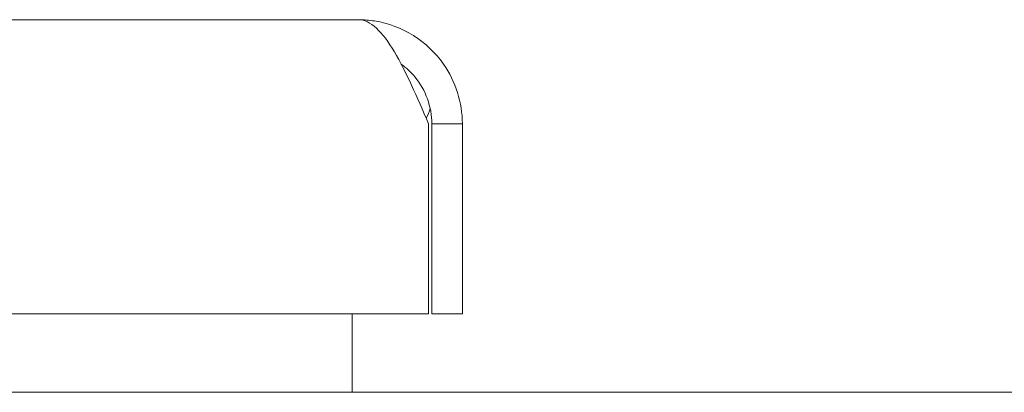
# Model space of a CAD drawing. Units: inches. Extents: x 13 to 363, y 7 to 223.
# Drawn here: x 111 to 114, y 68 to 69 of the extents above; entities that cross this region are included whole.
import ezdxf

# ---------------------------------------------------------------- set-up
doc = ezdxf.new("R2010")
doc.units = ezdxf.units.IN
doc.header["$LTSCALE"] = 22
doc.header["$MEASUREMENT"] = 0
doc.layers.add('Visible (ANSI)', color=7, linetype='Continuous', lineweight=5)

msp = doc.modelspace()

# ---------------------------------------------------------------- linework, layer by layer
at = {"layer": 'Visible (ANSI)'}
for p, q in [((84.55047, 68.87403), (112.13934, 68.87403)), ((112.37829, 68.52003), (112.37829, 67.87403)), ((112.38934, 68.52003), (112.38934, 67.87403)), ((112.38934, 68.52003), (112.49334, 68.52003)), ((112.49334, 67.87403), (112.49334, 68.52003)), ((112.37829, 67.87403), (84.42089, 67.87403)), ((112.11834, 67.87403), (112.11834, 67.74766)), ((112.38934, 67.87403), (112.49334, 67.87403)), ((112.11834, 67.74766), (112.11834, 67.60703)), ((91.55584, 67.60703), (135.68084, 67.60703))]:
    msp.add_line(p, q, dxfattribs=at)
msp.add_arc((112.22535, 68.6154), 0.164, 332.10197, 344.9421, dxfattribs=at)
for points, knots in [([(112.13934, 68.87403), (112.18035, 68.87403), (112.22135, 68.83349), (112.26235, 68.76447), (112.301, 68.69941), (112.33965, 68.60997), (112.37829, 68.52003)], [0, 0, 0, 0, 0.8086151, 0.8086151, 0.8086151, 1.5707963, 1.5707963, 1.5707963, 1.5707963]), ([(112.42947, 68.72288), (112.37514, 68.80057), (112.28841, 68.85482), (112.19477, 68.86967), (112.17645, 68.87257), (112.1579, 68.87403), (112.13934, 68.87403)], [0.61016574, 0.61016574, 0.61016574, 0.61016574, 1.41356453, 1.41356453, 1.41356453, 1.57079633, 1.57079633, 1.57079633, 1.57079633]), ([(112.28535, 68.72264), (112.30283, 68.71018), (112.31871, 68.6955), (112.33236, 68.67892), (112.36883, 68.63461), (112.38934, 68.57743), (112.38934, 68.52003)], [0.62429968, 0.62429968, 0.62429968, 0.62429968, 0.88207939, 0.88207939, 0.88207939, 1.57079633, 1.57079633, 1.57079633, 1.57079633])]:
    msp.add_open_spline(points, degree=3, knots=knots, dxfattribs=at)
msp.add_open_spline([(112.49334, 68.52003), (112.49334, 68.59203), (112.47072, 68.66387), (112.42947, 68.72288)], degree=3, dxfattribs=at)

doc.saveas('drawing.dxf')
